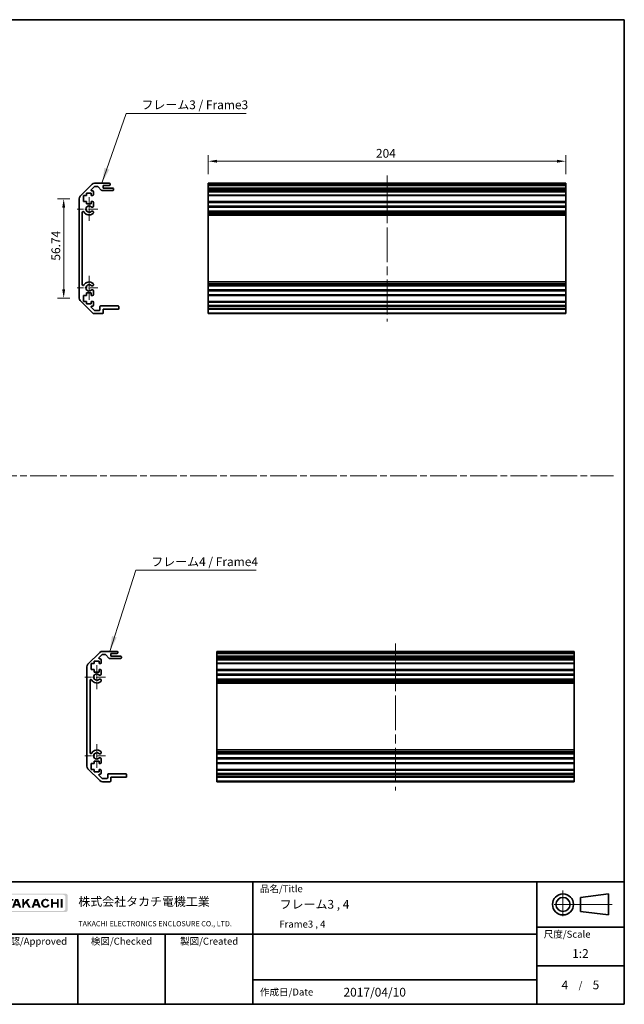
# Model space of a CAD drawing. Units: millimetres. Extents: x 0 to 5514, y -20 to 991.
# Drawn here: x 3986 to 4331, y 0 to 562 of the extents above; entities that cross this region are included whole.
import ezdxf
from ezdxf.enums import TextEntityAlignment as Align

# ---------------------------------------------------------------- set-up
doc = ezdxf.new("R2010")
doc.units = ezdxf.units.MM
doc.header["$LTSCALE"] = 3.5
doc.linetypes.add('CHAIN', pattern=[0.35429999999999995, 0.2362, -0.0295, 0.0591, -0.0295])
doc.layers.get('Defpoints').update_dxf_attribs({"lineweight": 25})
for name, color, linetype, lineweight in [('Border (ISO)', 7, 'Continuous', 35), ('Center Mark (ISO)', 131, 'Continuous', 18), ('Centerline (ISO)', 131, 'Continuous', 18), ('Dimension (ISO)', 7, 'Continuous', 18), ('Dimension (ISO) @ 1', 7, 'Continuous', 18), ('Hatch (ISO)', 1, 'Continuous', 18), ('Sketch Geometry (ISO)', 7, 'Continuous', 18), ('Symbol (ISO)', 7, 'Continuous', 18), ('Title (ISO)', 7, 'Continuous', 35), ('Visible (ISO)', 7, 'Continuous', 35), ('Visible Narrow (ISO)', 7, 'Continuous', 25)]:
    doc.layers.add(name, color=color, linetype=linetype, lineweight=lineweight)
doc.styles.add('Note Text (TK)', font='txt')
doc.styles.add('文字スタイル67', font='arial.ttf')
doc.dimstyles.new('Default - Method 1b (TK)', dxfattribs={"dimscale": 3.5, "dimtxt": 2.5, "dimasz": 2.5, "dimexe": 1, "dimexo": 1.499999999999999, "dimgap": 1, "dimtad": 1, "dimtoh": 1, "dimrnd": 1e-08, "dimdsep": 46, "dimtxsty": 'Note Text (TK)', "dimcen": 0.09, "dimdle": 5, "dimclrd": 100, "dimclre": 100, "dimclrt": 7, "dimadec": 1, "dimazin": 1, "dimtfac": 1, "dimtmove": 0, "dimatfit": 3, "dimfxl": 1, "dimtolj": 1, "dimlwd": -1, "dimlwe": -1, "dimarcsym": 0})
doc.dimstyles.new('Default - Method 1b (TK)$7', dxfattribs={"dimscale": 3.5, "dimtxt": 2.5, "dimasz": 2.5, "dimexe": 1, "dimexo": 1.499999999999999, "dimgap": 1, "dimtad": 1, "dimtoh": 1, "dimrnd": 1e-08, "dimdsep": 46, "dimtxsty": 'Note Text (TK)', "dimcen": 0.09, "dimdle": 5, "dimclrd": 100, "dimclre": 100, "dimclrt": 7, "dimadec": 1, "dimazin": 1, "dimtfac": 1, "dimtmove": 0, "dimatfit": 3, "dimfxl": 1, "dimtolj": 1, "dimlwd": -1, "dimlwe": -1, "dimarcsym": 0})

# ---------------------------------------------------------------- blocks, each defined once
blk = doc.blocks.new('図面枠 tk図枠')
at = {"layer": 'Border (ISO)'}
for p, q in [((14.49999999999999, 289), (405.4999999999997, 289)), ((405.4999999999997, 289), (405.4999999999997, 8.000000000000009)), ((14.50000000000001, 8.000000000000009), (405.4999999999997, 8.000000000000009))]:
    blk.add_line(p, q, dxfattribs=at)
blk = doc.blocks.new('表題欄 tk表題欄')
at = {"layer": 'Hatch (ISO)'}
h = blk.add_hatch(color=256, dxfattribs=at)
edge = h.paths.add_edge_path(flags=0)
edge.add_arc((95.57537688673351, 236.2990653650367), 0.5958259999999997, 269.9999999999897, 360)
edge.add_line((96.17120288673351, 236.2990653650368), (96.1712028867335, 239.7107813650365))
edge.add_arc((95.5753768867335, 239.7107813650366), 0.5958259999999997, 0, 90.0000000000068)
edge.add_line((95.57537688673342, 240.3066073650366), (79.13710888673356, 240.3066073650366))
edge.add_arc((79.13710888673353, 239.7107813650366), 0.5958259999999997, 89.99999999999744, 180)
edge.add_line((78.54128288673351, 239.7107813650365), (78.54128288673331, 236.2990653650368))
edge.add_arc((79.13710888673332, 236.2990653650365), 0.5958259999999997, 180, 270.0000000000231)
edge.add_line((79.13710888673356, 235.7032393650365), (95.57537688673342, 235.7032393650367))
edge = h.paths.add_edge_path()
edge.add_line((77.83935088673356, 239.9556413650365), (77.83935088673356, 236.0542053650368))
edge.add_arc((78.54128288673346, 236.0542053650367), 0.7019319999998936, 180, 270.0000000000087)
edge.add_line((78.54128288673355, 235.3522733650368), (96.17120288673351, 235.3522733650368))
edge.add_arc((96.17120288673351, 236.0542053650367), 0.7019319999998921, 270, 360)
edge.add_line((96.8731348867334, 236.0542053650368), (96.87313488673352, 239.9556413650365))
edge.add_arc((96.1712028867336, 239.9556413650367), 0.7019319999998921, 0, 90.00000000000873)
edge.add_line((96.1712028867335, 240.6575733650367), (78.54128288673355, 240.6575733650366))
edge.add_arc((78.54128288673355, 239.9556413650365), 0.7019319999999984, 90, 180)
for points in [[(79.07181288673355, 239.1476033650369), (79.07181288673355, 238.6578833650367), (79.92066088673353, 238.6578833650367), (79.92066088673353, 236.6581933650368), (80.50832488673353, 236.6581933650368), (80.50832488673353, 238.6578833650367), (81.35717288673355, 238.6578833650367), (81.35717288673355, 239.1476033650369)], [(85.68407849525303, 236.6581933650368), (84.9434673993943, 237.8918698287545), (84.41792288673358, 237.3246628822781), (84.41792288673358, 236.6581933650368), (83.89555488673355, 236.6581933650368), (83.89555488673355, 239.1476033650369), (84.41792288673358, 239.1476033650369), (84.41792288673358, 238.0993979968839), (85.38913556809511, 239.1476033650369), (86.1069649084727, 239.1476033650369), (85.31925422435492, 238.2974470774499), (86.30334488673353, 236.6581933650368)], [(92.0914293961446, 239.1476033650369), (92.0914293961446, 236.6581933650368), (92.60971639614463, 236.6581933650368), (92.60971639614463, 237.6580383650368), (93.76872039614459, 237.6580383650368), (93.76872039614459, 236.6581933650368), (94.28700739614462, 236.6581933650368), (94.28700739614462, 239.1476033650369), (93.76872039614459, 239.1476033650369), (93.76872039614459, 238.1477583650367), (92.60971639614463, 238.1477583650367), (92.60971639614463, 239.1476033650369)], [(94.8420233961447, 239.1476033650369), (94.8420233961447, 236.6581933650368), (95.3643913961447, 236.6581933650368), (95.3643913961447, 239.1476033650369)]]:
    blk.add_hatch(color=256, dxfattribs=at).paths.add_polyline_path(points)
h = blk.add_hatch(color=256, dxfattribs=at)
h.paths.add_polyline_path([(82.59020695886475, 237.7110913650368), (81.95242681460245, 237.7110913650368), (82.27131688673356, 238.5794973650367)], flags=0)
h.paths.add_polyline_path([(82.77903014574996, 237.1968853650368), (81.76360362771717, 237.1968853650368), (81.56578886050404, 236.6581933650368), (80.94907288673355, 236.6581933650368), (81.86321688673355, 239.1476033650369), (82.67941688673353, 239.1476033650369), (83.59356088673351, 236.6581933650368), (82.97684491296302, 236.6581933650368)])
h = blk.add_hatch(color=256, dxfattribs=at)
h.paths.add_polyline_path([(87.52707281460243, 237.7110913650368), (88.16485295886469, 237.7110913650368), (87.84596288673359, 238.5794973650367)], flags=0)
h.paths.add_polyline_path([(87.14043486050403, 236.6581933650368), (87.3382496277172, 237.1968853650368), (88.35367614574989, 237.1968853650368), (88.551490912963, 236.6581933650368), (89.16820688673344, 236.6581933650368), (88.25406288673351, 239.1476033650369), (87.43786288673356, 239.1476033650369), (86.52371888673358, 236.6581933650368)])
h = blk.add_hatch(color=256, dxfattribs=at)
edge = h.paths.add_edge_path()
edge.add_arc((90.52309888673331, 237.9028983650369), 1.273272000000011, 38.55054079078439, 336.5820184016556)
edge.add_line((91.69149139614443, 237.3968543650369), (91.17255542714857, 237.6216113977801))
edge.add_ellipse((90.52309888673351, 237.9028983650369), major_axis=(0, -0.7998759999999119), ratio=0.8673469387756529, start_angle=128.5505407907963, end_angle=426.582018401653, ccw=False)
edge.add_line((91.09381514418376, 238.3576891122095), (91.51887237036831, 238.6964075050431))
at = {"layer": 'Title (ISO)'}
for p, q in [((74.70882392282105, 244.052739026017), (255.7088239228211, 244.052739026017)), ((74.70882392282105, 209.052739026017), (74.70882392282105, 244.052739026017)), ((149.7088239228211, 244.052739026017), (149.7088239228211, 209.052739026017)), ((230.7088239228211, 244.052739026017), (230.7088239228211, 209.052739026017)), ((255.7088239228211, 244.052739026017), (255.7088239228211, 209.052739026017)), ((243.2088239228211, 239.552739026017), (251.2088239228211, 240.5527390260171)), ((243.2088239228211, 239.552739026017), (243.2088239228211, 235.552739026017)), ((251.2088239228211, 234.552739026017), (251.2088239228211, 240.5527390260171)), ((243.2088239228211, 235.552739026017), (251.2088239228211, 234.552739026017)), ((230.7088239228211, 231.052739026017), (255.7088239228211, 231.052739026017)), ((74.70882392282105, 229.052739026017), (230.7088239228211, 229.052739026017)), ((99.70882392282108, 229.052739026017), (99.70882392282108, 209.052739026017)), ((124.708823922821, 229.052739026017), (124.708823922821, 209.052739026017)), ((230.7088239228211, 220.052739026017), (255.7088239228211, 220.052739026017)), ((149.7088239228211, 216.052739026017), (230.7088239228211, 216.052739026017)), ((255.7088239228211, 209.052739026017), (74.70882392282105, 209.052739026017))]:
    blk.add_line(p, q, dxfattribs=at)
at = {"layer": 'Title (ISO)', "color": 4, "linetype": 'CHAIN', "lineweight": 18, "ltscale": 8.889559745788574}
blk.add_line((238.2088239228211, 241.552739026017), (238.2088239228211, 233.552739026017), dxfattribs=at)
at = {"layer": 'Title (ISO)', "color": 4, "linetype": 'CHAIN', "lineweight": 18, "ltscale": 20.00163269042969}
blk.add_line((252.2088239228211, 237.552739026017), (234.2088239228211, 237.552739026017), dxfattribs=at)
at = {"layer": 'Title (ISO)'}
for radius in [3, 2]:
    blk.add_circle((238.2088239228211, 237.552739026017), radius, dxfattribs=at)
at = {"layer": 'Title (ISO)', "color": 1, "char_height": 2.000000029802321, "line_spacing_factor": 1.5, "style": 'Note Text (TK)'}
for s, insert, attachment_point in [('\\fＭＳ Ｐゴシック|b0|i0;\\H2.0000;品名/Title', (151.708823922821, 242.052739026017), 4), ('\\fＭＳ Ｐゴシック|b0|i0;\\H2.0000;承認/Approved', (87.20882392282108, 227.052739026017), 5), ('\\fＭＳ Ｐゴシック|b0|i0;\\H2.0000;検図/Checked', (112.208823922821, 227.052739026017), 5), ('\\fＭＳ Ｐゴシック|b0|i0;\\H2.0000;製図/Created', (137.2088239228211, 227.052739026017), 5), ('\\fＭＳ Ｐゴシック|b0|i0;\\H2.0000;尺度/Scale', (232.7088239228211, 229.052739026017), 4), ('\\fＭＳ Ｐゴシック|b0|i0;\\H2.0000;作成日/Date', (151.708823922821, 212.552739026017), 4)]:
    blk.add_mtext(s, dxfattribs=dict(at, insert=insert, attachment_point=attachment_point))
at = {"layer": 'Title (ISO)', "color": 7, "line_spacing_factor": 1.5, "style": 'Note Text (TK)'}
for s, insert, char_height, attachment_point in [('株式会社タカチ電機工業', (99.87313488673342, 238.052739026017), 2.5, 4), ('\\fArial|b0|i0;\\H1.4986;TAKACHI ELECTRONICS ENCLOSURE CO., LTD.', (99.87313488673342, 232.052739026017), 1.49859994649887, 4), ('\\fＭＳ Ｐゴシック|b0|i0;\\H2.0000;/', (243.2088239228211, 214.552739026017), 2.000000029802321, 5)]:
    blk.add_mtext(s, dxfattribs=dict(at, insert=insert, char_height=char_height, attachment_point=attachment_point))
at = {"layer": 'Title (ISO)', "color": 7}
for tag, p, height, style in [('<品名>_001', (157.3395057354996, 235.5328526211062), 2.5, 'Note Text (TK)'), ('<Title>_001', (157.4305155958995, 230.5513747487906), 2.000000029802321, '文字スタイル67'), ('作成日_001', (175.5610963783169, 211.2601253517655), 2.5, 'Note Text (TK)'), ('<ページ_No.>_001', (238.0980284456275, 213.302739026017), 2.5, 'Note Text (TK)'), ('<総ページ数>_001', (246.7997329866371, 213.302739026017), 2.5, 'Note Text (TK)')]:
    blk.add_attdef(tag, p, '', height=height, dxfattribs=dict(at, style=style))
at = {"layer": 'Title (ISO)', "color": 7, "style": 'Note Text (TK)'}
for tag, p in [('<尺度>', (243.2088239228211, 223.5527390260171)), ('<承認>', (87.20882392282108, 217.052739026017))]:
    blk.add_attdef(tag, text='', height=2.5, dxfattribs=at).set_placement(p, align=Align.MIDDLE_CENTER)
blk = doc.blocks.new('*D79')
at = {"layer": 'Defpoints', "color": 0}
for p in [(4297.66757001748, 481.2227462233805), (4093.667570017479, 468.6200575052962), (4297.66757001748, 468.6200575052962)]:
    blk.add_point(p, dxfattribs=at)
at = {"layer": 'Dimension (ISO)', "color": 100}
for p, q in [((4093.667570017479, 473.8700575052962), (4093.667570017479, 484.7227462233806)), ((4297.66757001748, 473.8700575052962), (4297.66757001748, 484.7227462233806)), ((4098.667570017479, 481.2227462233805), (4292.667570017479, 481.2227462233805))]:
    blk.add_line(p, q, dxfattribs=at)
for points in [[(4098.667570017479, 482.0560795567138), (4098.667570017479, 480.3894128900473), (4093.667570017479, 481.2227462233805)], [(4292.667570017479, 482.0560795567138), (4292.667570017479, 480.3894128900473), (4297.66757001748, 481.2227462233805)]]:
    blk.add_solid(points, dxfattribs=at)
at = {"layer": 'Dimension (ISO)', "color": 7, "insert": (4189.342555212845, 485.7227462233806), "char_height": 5, "attachment_point": 4, "style": 'Note Text (TK)'}
blk.add_mtext('\\A1;204', dxfattribs=at)
blk = doc.blocks.new('*D73')
at = {"layer": 'Defpoints', "color": 0}
for p in [(4011.111220832165, 459.7916303805501), (4019.896305933563, 459.7916303805501), (4019.896305933563, 403.0484846300423)]:
    blk.add_point(p, dxfattribs=at)
at = {"layer": 'Dimension (ISO)', "color": 100}
for p, q in [((4014.646305933563, 459.7916303805501), (4007.611220832164, 459.7916303805501)), ((4011.111220832165, 408.0484846300423), (4011.111220832165, 454.7916303805499)), ((4014.646305933563, 403.0484846300423), (4007.611220832164, 403.0484846300423))]:
    blk.add_line(p, q, dxfattribs=at)
for points in [[(4010.277887498832, 454.7916303805499), (4011.944554165498, 454.7916303805499), (4011.111220832165, 459.7916303805501)], [(4010.277887498832, 408.0484846300423), (4011.944554165498, 408.0484846300423), (4011.111220832165, 403.0484846300423)]]:
    blk.add_solid(points, dxfattribs=at)
at = {"layer": 'Dimension (ISO)', "color": 7, "insert": (4006.611220832165, 424.4655821478922), "char_height": 5, "attachment_point": 4, "rotation": 90, "style": 'Note Text (TK)'}
blk.add_mtext('\\A1;56.74', dxfattribs=at)

msp = doc.modelspace()

# ---------------------------------------------------------------- linework, layer by layer
at = {"layer": 'Center Mark (ISO)', "linetype": 'CHAIN', "ltscale": 7.556110382080077}
for p, q in [((4025.596305933563, 460.7200575052961), (4025.596305933563, 447.1200575052962)), ((4025.596305933563, 415.7200575052961), (4025.596305933563, 402.1200575052962)), ((4030.043522492909, 193.5687610825598), (4030.043522492909, 179.9687610825598)), ((4030.043522492909, 148.5687610825598), (4030.043522492909, 134.9687610825598))]:
    msp.add_line(p, q, dxfattribs=at)
at = {"layer": 'Center Mark (ISO)', "linetype": 'CHAIN', "ltscale": 6.556023597717285}
for p, q in [((4030.596305933562, 453.920057505296), (4018.796305933563, 453.920057505296)), ((4030.596305933562, 408.920057505296), (4018.796305933563, 408.920057505296)), ((4035.04352249291, 186.7687610825598), (4023.24352249291, 186.7687610825598)), ((4035.04352249291, 141.7687610825598), (4023.24352249291, 141.7687610825598))]:
    msp.add_line(p, q, dxfattribs=at)
at = {"layer": 'Centerline (ISO)', "linetype": 'CHAIN', "ltscale": 23.99096870422363}
for p, q in [((4195.667570017479, 473.1200575052961), (4195.667570017476, 389.7200575052961)), ((4200.5629794922, 205.9687610825598), (4200.562979492196, 122.0687610825597))]:
    msp.add_line(p, q, dxfattribs=at)
at = {"layer": 'Sketch Geometry (ISO)', "color": 4, "linetype": 'CHAIN', "ltscale": 18.42565155029297}
msp.add_line((3557.755233763295, 301.6111898366335), (4324.921551671413, 301.6111898366335), dxfattribs=at)
at = {"layer": 'Visible (ISO)'}
for p, q in [((4020.482092371191, 461.2058439429231), (4027.310519495936, 468.0342710676693)), ((4028.495443736429, 466.6736108958893), (4026.945443736429, 465.1236108958896)), ((4028.72473305831, 468.6200575052962), (4037.096305933564, 468.6200575052962)), ((4030.37177290141, 466.8200575052962), (4028.848997127021, 466.8200575052962)), ((4032.447134306377, 464.7378755858811), (4030.745477560751, 466.6522394247111)), ((4033.596305933563, 467.4200575052962), (4033.596305933563, 465.7700575052961)), ((4037.096305933564, 467.4200575052962), (4033.596305933563, 467.4200575052962)), ((4037.596305933564, 468.1200575052962), (4037.596305933564, 467.9200575052962)), ((4093.667570017479, 468.6200575052962), (4297.66757001748, 468.6200575052962)), ((4093.667570017479, 468.1200575052962), (4093.667570017479, 468.6200575052962)), ((4093.667570017479, 468.1200575052962), (4093.667570017479, 467.9200575052962)), ((4093.667570017479, 467.4200575052962), (4093.667570017479, 467.9200575052962)), ((4093.667570017476, 467.4200575052962), (4093.667570017476, 465.7700575052961)), ((4093.667570017479, 467.4200575052962), (4297.66757001748, 467.4200575052962)), ((4297.66757001748, 468.6200575052962), (4297.66757001748, 468.1200575052962)), ((4297.66757001748, 467.9200575052962), (4297.66757001748, 468.1200575052962)), ((4297.66757001748, 467.9200575052962), (4297.66757001748, 467.4200575052962)), ((4297.667570017476, 465.7700575052961), (4297.667570017476, 467.4200575052962)), ((4022.346305933564, 461.620057505296), (4022.346305933564, 458.2200575052961)), ((4024.046305933564, 461.620057505296), (4022.346305933564, 461.620057505296)), ((4024.046305933564, 463.0200575052962), (4024.046305933564, 461.620057505296)), ((4026.846305933564, 463.0200575052962), (4024.046305933564, 463.0200575052962)), ((4026.846305933564, 461.620057505296), (4026.846305933564, 463.0200575052962)), ((4027.596305933564, 461.620057505296), (4026.846305933564, 461.620057505296)), ((4027.29899712702, 464.2700575052962), (4027.596305933564, 464.2700575052962)), ((4028.096305933564, 463.7700575052961), (4028.096305933564, 462.1200575052961)), ((4039.096305933564, 464.5700575052962), (4032.820838965719, 464.5700575052962)), ((4033.596305933563, 465.7700575052961), (4039.096305933564, 465.7700575052961)), ((4039.596305933564, 465.2700575052961), (4039.596305933564, 465.0700575052962)), ((4093.667570017481, 465.7700575052961), (4297.66757001748, 465.7700575052961)), ((4093.667570017481, 465.2700575052961), (4093.667570017481, 465.770057505296)), ((4093.667570017481, 465.2700575052961), (4093.667570017481, 465.0700575052962)), ((4093.667570017481, 464.5700575052962), (4093.667570017481, 465.0700575052962)), ((4093.667570017474, 464.5700575052963), (4093.667570017474, 464.2700575052963)), ((4093.667570017481, 464.5700575052962), (4297.66757001748, 464.5700575052962)), ((4093.667570017474, 464.2700575052962), (4297.667570017472, 464.2700575052962)), ((4093.667570017474, 463.7700575052961), (4093.667570017474, 464.2700575052962)), ((4093.667570017474, 463.7700575052961), (4093.667570017474, 462.1200575052961)), ((4093.667570017474, 461.6200575052961), (4093.667570017474, 462.1200575052961)), ((4093.66757001747, 461.620057505296), (4093.66757001747, 458.2200575052961)), ((4093.667570017474, 461.620057505296), (4297.667570017472, 461.620057505296)), ((4297.66757001748, 465.770057505296), (4297.66757001748, 465.2700575052961)), ((4297.66757001748, 465.0700575052962), (4297.66757001748, 465.2700575052961)), ((4297.66757001748, 465.0700575052962), (4297.66757001748, 464.5700575052962)), ((4297.667570017472, 464.2700575052963), (4297.667570017472, 464.5700575052963)), ((4297.667570017472, 464.2700575052962), (4297.667570017472, 463.7700575052961)), ((4297.667570017472, 462.1200575052961), (4297.667570017472, 463.7700575052961)), ((4297.667570017472, 462.1200575052961), (4297.667570017472, 461.6200575052961)), ((4297.667570017471, 458.2200575052961), (4297.667570017471, 461.620057505296)), ((4019.896305933563, 403.0484846300423), (4019.896305933563, 459.7916303805499)), ((4022.346305933564, 458.2200575052961), (4024.046305933564, 458.2200575052961)), ((4024.046305933564, 458.2200575052961), (4024.046305933564, 456.8200575052961)), ((4024.046305933564, 456.8200575052961), (4026.846305933564, 456.8200575052961)), ((4026.846305933564, 458.2200575052961), (4027.596305933564, 458.2200575052961)), ((4026.846305933564, 456.8200575052961), (4026.846305933564, 458.2200575052961)), ((4028.096305933564, 457.7200575052962), (4028.096305933564, 455.5927385809257)), ((4093.667570017474, 458.2200575052961), (4297.667570017472, 458.2200575052961)), ((4093.667570017474, 457.7200575052962), (4093.667570017474, 458.2200575052961)), ((4093.667570017474, 457.7200575052962), (4093.667570017474, 455.5927385809257)), ((4093.667570017474, 455.5927385809257), (4297.667570017472, 455.5927385809257)), ((4093.667570017474, 455.0498095160089), (4093.667570017474, 455.5927385809257)), ((4297.667570017472, 458.2200575052961), (4297.667570017472, 457.7200575052962)), ((4297.667570017472, 455.5927385809257), (4297.667570017472, 457.7200575052962)), ((4297.667570017472, 455.5927385809257), (4297.667570017472, 455.0498095160089)), ((4021.696305933564, 452.0103179895058), (4021.696305933564, 410.8297970210863)), ((4028.096305933564, 452.2473764296665), (4028.096416186283, 451.7331971468326)), ((4093.667570017472, 455.0498095160089), (4093.667570017472, 452.7903054945833)), ((4093.667570017474, 455.0498095160089), (4297.667570017472, 455.0498095160089)), ((4093.667570017474, 452.2473764296665), (4093.667570017474, 452.7903054945833)), ((4093.667570017474, 452.7903054945833), (4297.667570017472, 452.7903054945833)), ((4093.667570017474, 452.2473764296665), (4297.667570017472, 452.2473764296665)), ((4093.667570017474, 452.2473764296665), (4093.667570017474, 451.7331971468326)), ((4093.667570017474, 451.7331971468326), (4297.667570017472, 451.7331971468326)), ((4093.667570017474, 451.3964492311871), (4093.667570017474, 451.7331971468326)), ((4093.667570017473, 450.5199410777663), (4093.667570017474, 451.3964492311871)), ((4093.66757001747, 450.5199410777663), (4093.66757001747, 412.3201739328258)), ((4093.667570017473, 450.5199410777663), (4297.667570017472, 450.5199410777663)), ((4297.667570017472, 452.7903054945833), (4297.667570017472, 455.0498095160089)), ((4297.667570017472, 452.7903054945833), (4297.667570017472, 452.2473764296665)), ((4297.667570017472, 451.7331971468326), (4297.667570017472, 452.2473764296665)), ((4297.667570017472, 451.7331971468326), (4297.667570017472, 451.3964492311871)), ((4297.667570017472, 451.3964492311871), (4297.667570017472, 450.5199410777663)), ((4297.66757001747, 412.3201739328258), (4297.66757001747, 450.5199410777663)), ((4028.096416186283, 411.1069178637596), (4028.096305933564, 410.5927385809256)), ((4093.667570017474, 411.4436657794051), (4093.667570017473, 412.3201739328258)), ((4093.667570017473, 412.3201739328258), (4297.667570017472, 412.3201739328258)), ((4093.667570017474, 411.1069178637596), (4093.667570017474, 411.4436657794051)), ((4093.667570017474, 411.1069178637596), (4297.667570017472, 411.1069178637596)), ((4093.667570017474, 411.1069178637596), (4093.667570017474, 410.5927385809256)), ((4093.667570017474, 410.5927385809256), (4297.667570017472, 410.5927385809256)), ((4093.667570017474, 410.0498095160089), (4093.667570017474, 410.5927385809256)), ((4297.667570017472, 412.3201739328258), (4297.667570017472, 411.4436657794051)), ((4297.667570017472, 411.4436657794051), (4297.667570017472, 411.1069178637596)), ((4297.667570017472, 410.5927385809256), (4297.667570017472, 411.1069178637596)), ((4297.667570017472, 410.5927385809256), (4297.667570017472, 410.0498095160089)), ((4024.046305933564, 406.0200575052961), (4024.046305933564, 404.6200575052962)), ((4026.846305933564, 406.0200575052961), (4024.046305933564, 406.0200575052961)), ((4026.846305933564, 404.6200575052962), (4026.846305933564, 406.0200575052961)), ((4028.096305933564, 407.2473764296665), (4028.096305933564, 405.1200575052962)), ((4093.667570017472, 410.0498095160089), (4093.667570017472, 407.7903054945832)), ((4093.667570017474, 410.0498095160089), (4297.667570017472, 410.0498095160089)), ((4093.667570017474, 407.2473764296665), (4093.667570017474, 407.7903054945832)), ((4093.667570017474, 407.7903054945832), (4297.667570017472, 407.7903054945832)), ((4093.667570017474, 407.2473764296665), (4297.667570017472, 407.2473764296665)), ((4093.667570017474, 407.2473764296665), (4093.667570017474, 405.1200575052962)), ((4093.667570017474, 404.6200575052962), (4093.667570017474, 405.1200575052962)), ((4297.667570017472, 407.7903054945832), (4297.667570017472, 410.0498095160089)), ((4297.667570017472, 407.7903054945832), (4297.667570017472, 407.2473764296665)), ((4297.667570017472, 405.1200575052962), (4297.667570017472, 407.2473764296665)), ((4297.667570017472, 405.1200575052962), (4297.667570017472, 404.6200575052962)), ((4027.310519495936, 394.8058439429231), (4020.482092371191, 401.6342710676692)), ((4022.346305933564, 404.6200575052962), (4022.346305933564, 401.2200575052961)), ((4024.046305933564, 404.6200575052962), (4022.346305933564, 404.6200575052962)), ((4022.346305933564, 401.2200575052961), (4024.046305933564, 401.2200575052961)), ((4024.046305933564, 401.2200575052961), (4024.046305933564, 399.8200575052962)), ((4024.046305933564, 399.8200575052962), (4026.846305933564, 399.8200575052962)), ((4027.596305933564, 404.620057505296), (4026.846305933564, 404.6200575052962)), ((4026.846305933564, 401.2200575052961), (4027.596305933564, 401.2200575052961)), ((4026.846305933564, 399.8200575052962), (4026.846305933564, 401.2200575052961)), ((4028.096305933564, 400.720057505296), (4028.096305933564, 399.0700575052962)), ((4093.66757001747, 404.6200575052962), (4093.66757001747, 401.2200575052961)), ((4093.667570017474, 404.620057505296), (4297.667570017472, 404.620057505296)), ((4093.667570017474, 401.2200575052961), (4297.667570017472, 401.2200575052961)), ((4093.667570017474, 400.720057505296), (4093.667570017474, 401.2200575052961)), ((4093.667570017474, 400.720057505296), (4093.667570017474, 399.0700575052962)), ((4093.667570017474, 398.7200575052963), (4093.667570017474, 399.0700575052962)), ((4297.667570017471, 401.2200575052961), (4297.667570017471, 404.6200575052962)), ((4297.667570017472, 401.2200575052961), (4297.667570017472, 400.720057505296)), ((4297.667570017472, 399.0700575052962), (4297.667570017472, 400.720057505296)), ((4297.667570017472, 399.0700575052962), (4297.667570017472, 398.7200575052963)), ((4026.945443736429, 397.716504114703), (4028.495443736429, 396.1665041147029)), ((4027.596305933564, 398.5700575052962), (4027.29899712702, 398.5700575052962)), ((4033.096305933564, 394.2200575052962), (4028.72473305831, 394.2200575052963)), ((4028.848997127021, 396.0200575052962), (4031.296305933564, 396.0200575052962)), ((4031.796305933563, 396.5200575052961), (4031.796305933563, 398.2200575052961)), ((4032.296305933564, 398.7200575052962), (4042.096305933564, 398.7200575052962)), ((4033.596305933563, 396.7200575052963), (4033.596305933563, 394.7200575052962)), ((4042.096305933564, 396.7200575052963), (4033.596305933563, 396.7200575052963)), ((4042.596305933564, 398.2200575052961), (4042.596305933564, 397.2200575052962)), ((4093.667570017482, 398.7200575052962), (4297.667570017483, 398.7200575052962)), ((4093.667570017482, 398.2200575052961), (4093.667570017482, 398.7200575052962)), ((4093.667570017482, 398.2200575052961), (4093.667570017482, 397.2200575052962)), ((4093.667570017482, 396.7200575052963), (4093.667570017482, 397.2200575052962)), ((4093.667570017476, 396.7200575052963), (4093.667570017476, 394.7200575052962)), ((4093.667570017482, 396.7200575052963), (4297.667570017483, 396.7200575052963)), ((4093.667570017476, 394.2200575052963), (4093.667570017476, 394.7200575052962)), ((4093.667570017476, 394.2200575052962), (4297.667570017476, 394.2200575052962)), ((4297.667570017483, 398.7200575052962), (4297.667570017483, 398.2200575052961)), ((4297.667570017483, 397.2200575052962), (4297.667570017483, 398.2200575052961)), ((4297.667570017483, 397.2200575052962), (4297.667570017483, 396.7200575052963)), ((4297.667570017476, 394.7200575052962), (4297.667570017476, 396.7200575052963)), ((4297.667570017476, 394.7200575052962), (4297.667570017476, 394.2200575052963)), ((4024.929308930537, 194.0545475201867), (4031.757736055282, 200.8829746449329)), ((4032.942660295773, 199.522314473153), (4031.392660295774, 197.972314473153)), ((4031.746213686368, 197.1187610825598), (4032.04352249291, 197.1187610825598)), ((4033.171949617655, 201.4687610825598), (4041.543522492911, 201.4687610825598)), ((4034.818989460754, 199.6687610825598), (4033.296213686368, 199.6687610825598)), ((4036.894350865724, 197.5865791631448), (4035.192694120095, 199.5009430019748)), ((4043.543522492909, 197.4187610825598), (4037.268055525064, 197.4187610825598)), ((4038.043522492908, 200.2687610825598), (4038.043522492908, 198.6187610825598)), ((4041.543522492911, 200.2687610825598), (4038.043522492908, 200.2687610825598)), ((4038.043522492908, 198.6187610825598), (4043.543522492909, 198.6187610825598)), ((4042.043522492908, 200.9687610825598), (4042.043522492908, 200.7687610825598)), ((4044.043522492908, 198.1187610825598), (4044.043522492908, 197.9187610825598)), ((4098.562979492199, 201.4687610825598), (4302.5629794922, 201.4687610825598)), ((4098.562979492199, 200.9687610825598), (4098.562979492199, 201.4687610825599)), ((4098.562979492199, 200.9687610825598), (4098.562979492199, 200.7687610825598)), ((4098.562979492199, 200.2687610825598), (4098.562979492199, 200.7687610825598)), ((4098.562979492196, 200.2687610825598), (4098.562979492196, 198.6187610825598)), ((4098.562979492199, 200.2687610825598), (4302.5629794922, 200.2687610825598)), ((4098.562979492203, 198.6187610825598), (4302.562979492202, 198.6187610825598)), ((4098.562979492203, 198.1187610825598), (4098.562979492203, 198.6187610825598)), ((4098.562979492203, 198.1187610825598), (4098.562979492203, 197.9187610825598)), ((4098.562979492203, 197.4187610825598), (4098.562979492203, 197.9187610825598)), ((4098.562979492189, 197.4187610825598), (4098.562979492191, 197.1187610825598)), ((4098.562979492203, 197.4187610825598), (4302.562979492202, 197.4187610825598)), ((4098.562979492191, 197.1187610825598), (4302.562979492192, 197.1187610825598)), ((4098.562979492191, 196.6187610825598), (4098.562979492191, 197.1187610825598)), ((4302.5629794922, 201.4687610825599), (4302.5629794922, 200.9687610825598)), ((4302.5629794922, 200.7687610825598), (4302.5629794922, 200.9687610825598)), ((4302.5629794922, 200.7687610825598), (4302.5629794922, 200.2687610825598)), ((4302.562979492196, 198.6187610825598), (4302.562979492196, 200.2687610825598)), ((4302.562979492202, 198.6187610825598), (4302.562979492202, 198.1187610825598)), ((4302.562979492202, 197.9187610825598), (4302.562979492202, 198.1187610825598)), ((4302.562979492202, 197.9187610825598), (4302.562979492202, 197.4187610825598)), ((4302.562979492192, 197.1187610825598), (4302.562979492189, 197.4187610825598)), ((4302.562979492192, 197.1187610825598), (4302.562979492193, 196.6187610825598)), ((4024.34352249291, 135.897188207306), (4024.34352249291, 192.6403339578136)), ((4026.793522492909, 194.4687610825598), (4026.793522492909, 191.0687610825598)), ((4028.493522492909, 194.4687610825598), (4026.793522492909, 194.4687610825598)), ((4028.493522492909, 195.8687610825598), (4028.493522492909, 194.4687610825598)), ((4031.29352249291, 195.8687610825598), (4028.493522492909, 195.8687610825598)), ((4031.29352249291, 194.4687610825598), (4031.29352249291, 195.8687610825598)), ((4032.04352249291, 194.4687610825598), (4031.29352249291, 194.4687610825598)), ((4032.543522492908, 196.6187610825598), (4032.543522492908, 194.9687610825598)), ((4098.562979492191, 196.6187610825598), (4098.562979492191, 194.9687610825598)), ((4098.562979492191, 194.4687610825598), (4098.562979492191, 194.9687610825598)), ((4098.562979492187, 194.4687610825598), (4098.562979492187, 191.0687610825598)), ((4098.562979492191, 194.4687610825598), (4302.562979492192, 194.4687610825598)), ((4302.562979492193, 194.9687610825598), (4302.562979492193, 196.6187610825598)), ((4302.562979492193, 194.9687610825598), (4302.562979492192, 194.4687610825598)), ((4302.562979492186, 191.0687610825598), (4302.562979492186, 194.4687610825598)), ((4026.793522492909, 191.0687610825598), (4028.493522492909, 191.0687610825598)), ((4028.493522492909, 191.0687610825598), (4028.493522492909, 189.6687610825598)), ((4028.493522492909, 189.6687610825598), (4031.29352249291, 189.6687610825598)), ((4031.29352249291, 191.0687610825598), (4032.04352249291, 191.0687610825598)), ((4031.29352249291, 189.6687610825598), (4031.29352249291, 191.0687610825598)), ((4032.543522492908, 190.5687610825598), (4032.543522492908, 188.4414421581895)), ((4098.562979492191, 191.0687610825598), (4302.562979492192, 191.0687610825598)), ((4098.562979492191, 190.5687610825598), (4098.562979492191, 191.0687610825598)), ((4098.562979492191, 190.5687610825598), (4098.562979492191, 188.4414421581895)), ((4098.562979492191, 188.4414421581895), (4302.562979492193, 188.4414421581895)), ((4098.562979492191, 187.8985130932727), (4098.562979492191, 188.4414421581895)), ((4098.562979492188, 187.8985130932727), (4098.562979492188, 185.639009071847)), ((4098.562979492191, 187.8985130932727), (4302.562979492192, 187.8985130932727)), ((4098.562979492191, 185.0960800069302), (4098.562979492191, 185.639009071847)), ((4098.562979492191, 185.639009071847), (4302.562979492192, 185.639009071847)), ((4302.562979492192, 191.0687610825598), (4302.562979492193, 190.5687610825598)), ((4302.562979492193, 188.4414421581895), (4302.562979492193, 190.5687610825598)), ((4302.562979492193, 188.4414421581895), (4302.562979492192, 187.8985130932727)), ((4302.562979492189, 185.639009071847), (4302.562979492189, 187.8985130932727)), ((4302.562979492192, 185.639009071847), (4302.562979492193, 185.0960800069302)), ((4026.143522492909, 184.8590215667695), (4026.143522492909, 143.6785005983501)), ((4032.543522492908, 185.0960800069302), (4032.543632745627, 184.5819007240963)), ((4098.562979492191, 185.0960800069302), (4302.562979492193, 185.0960800069302)), ((4098.562979492191, 185.0960800069302), (4098.562979492191, 184.5819007240963)), ((4098.562979492191, 184.5819007240963), (4302.562979492193, 184.5819007240963)), ((4098.562979492191, 184.2451528084508), (4098.562979492191, 184.5819007240963)), ((4098.562979492188, 183.36864465503), (4098.562979492191, 184.2451528084508)), ((4098.562979492187, 183.36864465503), (4098.562979492187, 145.1688775100896)), ((4098.562979492188, 183.36864465503), (4302.562979492189, 183.36864465503)), ((4302.562979492193, 184.5819007240963), (4302.562979492193, 185.0960800069302)), ((4302.562979492193, 184.5819007240963), (4302.562979492193, 184.2451528084508)), ((4302.562979492193, 184.2451528084508), (4302.562979492189, 183.36864465503)), ((4302.562979492186, 145.1688775100896), (4302.562979492186, 183.36864465503)), ((4032.543632745627, 143.9556214410233), (4032.543522492908, 143.4414421581894)), ((4098.562979492191, 144.2923693566688), (4098.562979492188, 145.1688775100896)), ((4098.562979492188, 145.1688775100896), (4302.562979492189, 145.1688775100896)), ((4098.562979492191, 143.9556214410233), (4098.562979492191, 144.2923693566688)), ((4098.562979492191, 143.9556214410233), (4302.562979492193, 143.9556214410233)), ((4098.562979492191, 143.9556214410233), (4098.562979492191, 143.4414421581894)), ((4098.562979492191, 143.4414421581894), (4302.562979492193, 143.4414421581894)), ((4098.562979492191, 142.8985130932727), (4098.562979492191, 143.4414421581894)), ((4098.562979492188, 142.8985130932727), (4098.562979492188, 140.639009071847)), ((4098.562979492191, 142.8985130932726), (4302.562979492192, 142.8985130932726)), ((4098.562979492191, 140.0960800069301), (4098.562979492191, 140.639009071847)), ((4098.562979492191, 140.6390090718469), (4302.562979492192, 140.6390090718469)), ((4302.562979492189, 145.1688775100896), (4302.562979492193, 144.2923693566688)), ((4302.562979492193, 144.2923693566688), (4302.562979492193, 143.9556214410233)), ((4302.562979492193, 143.4414421581894), (4302.562979492193, 143.9556214410233)), ((4302.562979492193, 143.4414421581894), (4302.562979492192, 142.8985130932727)), ((4302.562979492189, 140.639009071847), (4302.562979492189, 142.8985130932727)), ((4302.562979492192, 140.6390090718469), (4302.562979492193, 140.0960800069301)), ((4026.793522492909, 137.4687610825598), (4026.793522492909, 134.0687610825598)), ((4028.493522492909, 137.4687610825598), (4026.793522492909, 137.4687610825598)), ((4028.493522492909, 138.8687610825598), (4028.493522492909, 137.4687610825598)), ((4031.29352249291, 138.8687610825598), (4028.493522492909, 138.8687610825598)), ((4031.29352249291, 137.4687610825598), (4031.29352249291, 138.8687610825598)), ((4032.04352249291, 137.4687610825598), (4031.29352249291, 137.4687610825598)), ((4032.543522492908, 140.0960800069301), (4032.543522492908, 137.9687610825598)), ((4098.562979492191, 140.0960800069301), (4302.562979492193, 140.0960800069301)), ((4098.562979492191, 140.0960800069301), (4098.562979492191, 137.9687610825598)), ((4098.562979492191, 137.4687610825598), (4098.562979492191, 137.9687610825598)), ((4098.562979492187, 137.4687610825598), (4098.562979492187, 134.0687610825598)), ((4098.562979492191, 137.4687610825598), (4302.562979492192, 137.4687610825598)), ((4302.562979492193, 137.9687610825598), (4302.562979492193, 140.0960800069301)), ((4302.562979492193, 137.9687610825598), (4302.562979492192, 137.4687610825598)), ((4302.562979492186, 134.0687610825598), (4302.562979492186, 137.4687610825598)), ((4031.757736055282, 127.6545475201867), (4024.929308930537, 134.4829746449329)), ((4026.793522492909, 134.0687610825598), (4028.493522492909, 134.0687610825598)), ((4028.493522492909, 134.0687610825598), (4028.493522492909, 132.6687610825598)), ((4028.493522492909, 132.6687610825598), (4031.29352249291, 132.6687610825598)), ((4031.29352249291, 134.0687610825598), (4032.04352249291, 134.0687610825598)), ((4031.29352249291, 132.6687610825598), (4031.29352249291, 134.0687610825598)), ((4031.392660295774, 130.5652076919665), (4032.942660295773, 129.0152076919665)), ((4032.04352249291, 131.4187610825598), (4031.746213686368, 131.4187610825598)), ((4032.543522492908, 133.5687610825598), (4032.543522492908, 131.9187610825598)), ((4036.243522492909, 129.3687610825598), (4036.243522492909, 131.0687610825598)), ((4036.743522492908, 131.5687610825598), (4046.54352249291, 131.5687610825598)), ((4038.043522492908, 129.5687610825598), (4038.043522492908, 127.5687610825598)), ((4046.54352249291, 129.5687610825598), (4038.043522492908, 129.5687610825598)), ((4047.043522492908, 131.0687610825598), (4047.043522492908, 130.0687610825598)), ((4098.562979492191, 134.0687610825598), (4302.562979492192, 134.0687610825598)), ((4098.562979492191, 133.5687610825598), (4098.562979492191, 134.0687610825598)), ((4098.562979492191, 133.5687610825598), (4098.562979492191, 131.9187610825598)), ((4098.562979492191, 131.5687610825598), (4098.562979492191, 131.9187610825598)), ((4098.562979492205, 131.5687610825598), (4302.562979492205, 131.5687610825598)), ((4098.562979492205, 131.0687610825598), (4098.562979492205, 131.5687610825598)), ((4098.562979492205, 131.0687610825598), (4098.562979492205, 130.0687610825598)), ((4098.562979492205, 129.5687610825598), (4098.562979492205, 130.0687610825598)), ((4098.562979492196, 129.5687610825598), (4098.562979492196, 127.5687610825598)), ((4098.562979492205, 129.5687610825598), (4302.562979492205, 129.5687610825598)), ((4302.562979492192, 134.0687610825598), (4302.562979492193, 133.5687610825598)), ((4302.562979492193, 131.9187610825598), (4302.562979492193, 133.5687610825598)), ((4302.562979492193, 131.9187610825598), (4302.562979492193, 131.5687610825598)), ((4302.562979492205, 131.5687610825598), (4302.562979492205, 131.0687610825598)), ((4302.562979492205, 130.0687610825598), (4302.562979492205, 131.0687610825598)), ((4302.562979492205, 130.0687610825598), (4302.562979492205, 129.5687610825598)), ((4302.562979492196, 127.5687610825598), (4302.562979492196, 129.5687610825598)), ((4037.543522492909, 127.0687610825598), (4033.171949617655, 127.0687610825598)), ((4033.296213686368, 128.8687610825598), (4035.74352249291, 128.8687610825598)), ((4098.562979492196, 127.0687610825598), (4098.562979492196, 127.5687610825598)), ((4098.562979492196, 127.0687610825598), (4302.562979492196, 127.0687610825598)), ((4302.562979492196, 127.5687610825598), (4302.562979492196, 127.0687610825598))]:
    msp.add_line(p, q, dxfattribs=at)
for centre, radius, start, end in [((4028.72473305831, 466.620057505296), 2.000000000000019, 90, 135.0000000000084), ((4028.848997127021, 466.3200575052961), 0.4999999999999584, 90, 135.0000000000091), ((4030.37177290141, 466.3200575052961), 0.5000000000000151, 41.63353933655959, 90), ((4037.096305933564, 468.1200575052962), 0.4999999999999938, 0, 90), ((4037.096305933564, 467.9200575052962), 0.4999999999999984, 270, 0), ((4021.896305933563, 459.7916303805499), 2.000000000000011, 135.0000000000084, 180), ((4027.29899712702, 464.7700575052962), 0.4999999999999936, 135.0000000000084, 270), ((4027.596305933564, 463.7700575052961), 0.4999999999999984, 0, 90), ((4027.596305933564, 462.1200575052961), 0.4999999999999984, 270, 0), ((4032.820838965719, 465.0700575052962), 0.4999999999999806, 221.6335393365585, 270), ((4039.096305933564, 465.2700575052961), 0.4999999999999984, 0, 90), ((4039.096305933564, 465.0700575052962), 0.4999999999999917, 270, 0), ((4025.596305933563, 453.920057505296), 1.799999999999997, 47.92021313938457, 312.0797868606155), ((4027.338734462126, 455.8498095160089), 0.7999999999999946, 227.9202131393842, 341.256098767601), ((4027.596305933564, 457.7200575052962), 0.5000000000000006, 0, 90), ((4022.196045449354, 452.0103179895058), 0.499739515790288, 29.32052936235773, 180), ((4025.596305933563, 453.920057505296), 3.400116427529798, 209.3205293623576, 312.0797868606155), ((4027.338734462126, 451.9903054945832), 0.7999999999999999, 18.74390123239907, 132.0797868606154), ((4027.338734462126, 451.9903054945832), 0.8001164275298558, 312.0797868606156, 341.256098767601), ((4022.196045449354, 410.8297970210863), 0.499739515790288, 180, 330.6794706376421), ((4025.596305933563, 408.920057505296), 3.400116427529803, 47.92021313938457, 150.6794706376422), ((4025.596305933563, 408.920057505296), 1.8, 47.92021313938457, 312.0797868606155), ((4027.338734462126, 410.8498095160091), 0.799999999999999, 227.9202131393848, 341.256098767601), ((4027.338734462126, 410.8498095160091), 0.8001164275297895, 18.74390123239873, 47.92021313938445), ((4027.338734462126, 406.9903054945832), 0.7999999999999956, 18.74390123239439, 132.0797868606154), ((4027.596305933564, 405.1200575052962), 0.4999999999999973, 270, 0), ((4021.896305933563, 403.0484846300423), 2.000000000000003, 180, 224.9999999999915), ((4027.596305933564, 400.720057505296), 0.4999999999999984, 0, 90), ((4027.596305933564, 399.0700575052962), 0.4999999999999973, 270, 0), ((4027.29899712702, 398.0700575052962), 0.4999999999999984, 90, 224.9999999999915), ((4028.72473305831, 396.2200575052961), 2.000000000000019, 224.9999999999915, 270), ((4028.848997127021, 396.5200575052961), 0.5000000000000139, 224.9999999999915, 270), ((4031.296305933564, 396.5200575052961), 0.4999999999999984, 270, 0), ((4032.296305933564, 398.2200575052961), 0.4999999999999938, 90, 180), ((4033.096305933564, 394.7200575052962), 0.4999999999999984, 270, 0), ((4042.096305933564, 398.2200575052961), 0.4999999999999984, 0, 90), ((4042.096305933564, 397.2200575052962), 0.4999999999999984, 270, 0), ((4031.746213686368, 197.6187610825598), 0.4999999999999936, 135.0000000000088, 270), ((4033.171949617655, 199.4687610825598), 2.000000000000019, 90, 135.0000000000083), ((4032.04352249291, 196.6187610825598), 0.4999999999999984, 0, 90), ((4033.296213686368, 199.1687610825598), 0.4999999999999584, 90, 135.0000000000091), ((4034.818989460754, 199.1687610825598), 0.5000000000000151, 41.6335393365591, 90), ((4037.268055525064, 197.9187610825598), 0.4999999999999806, 221.6335393365585, 270), ((4041.543522492911, 200.9687610825598), 0.4999999999999938, 0, 90), ((4041.543522492911, 200.7687610825598), 0.4999999999999984, 270, 0), ((4043.543522492909, 198.1187610825598), 0.4999999999999984, 0, 90), ((4043.543522492909, 197.9187610825598), 0.4999999999999917, 270, 0), ((4026.34352249291, 192.6403339578136), 2.000000000000011, 135.0000000000084, 180), ((4032.04352249291, 194.9687610825598), 0.4999999999999984, 270, 0), ((4030.043522492909, 186.7687610825598), 1.799999999999997, 47.92021313938457, 312.0797868606154), ((4031.785951021472, 188.6985130932727), 0.7999999999999946, 227.9202131393845, 341.2560987676025), ((4031.785951021472, 184.839009071847), 0.7999999999999999, 18.74390123239907, 132.0797868606154), ((4032.04352249291, 190.5687610825598), 0.5000000000000006, 0, 90), ((4026.6432620087, 184.8590215667695), 0.499739515790288, 29.32052936235773, 180), ((4030.043522492909, 186.7687610825598), 3.400116427529798, 209.3205293623576, 312.0797868606154), ((4031.785951021472, 184.839009071847), 0.8001164275298558, 312.0797868606152, 341.2560987675976), ((4026.6432620087, 143.6785005983501), 0.499739515790288, 180, 330.6794706376421), ((4030.043522492909, 141.7687610825598), 3.400116427529803, 47.92021313938461, 150.6794706376427), ((4030.043522492909, 141.7687610825598), 1.8, 47.92021313938457, 312.0797868606154), ((4031.785951021472, 143.6985130932727), 0.799999999999999, 227.9202131393845, 341.256098767601), ((4031.785951021472, 139.839009071847), 0.7999999999999956, 18.74390123239439, 132.0797868606155), ((4031.785951021472, 143.6985130932727), 0.8001164275297895, 18.7439012323982, 47.92021313938457), ((4026.34352249291, 135.897188207306), 2.000000000000003, 180, 224.9999999999915), ((4032.04352249291, 137.9687610825598), 0.4999999999999973, 270, 0), ((4031.746213686368, 130.9187610825598), 0.4999999999999984, 90, 224.9999999999914), ((4032.04352249291, 133.5687610825598), 0.4999999999999984, 0, 90), ((4032.04352249291, 131.9187610825598), 0.4999999999999973, 270, 0), ((4035.74352249291, 129.3687610825598), 0.4999999999999984, 270, 0), ((4036.743522492908, 131.0687610825598), 0.4999999999999938, 90, 180), ((4046.54352249291, 131.0687610825598), 0.4999999999999984, 0, 90), ((4046.54352249291, 130.0687610825598), 0.4999999999999984, 270, 0), ((4033.171949617655, 129.0687610825598), 2.000000000000019, 224.9999999999915, 270), ((4033.296213686368, 129.3687610825598), 0.5000000000000139, 224.9999999999915, 270), ((4037.543522492909, 127.5687610825598), 0.4999999999999984, 270, 0)]:
    msp.add_arc(centre, radius, start, end, dxfattribs=at)
at = {"layer": 'Visible Narrow (ISO)'}
for p, q in [((4093.667570017479, 468.1200575052962), (4297.66757001748, 468.1200575052962)), ((4093.667570017479, 467.9200575052962), (4297.66757001748, 467.9200575052962)), ((4093.667570017481, 465.2700575052961), (4297.66757001748, 465.2700575052961)), ((4093.667570017481, 465.0700575052962), (4297.66757001748, 465.0700575052962)), ((4093.667570017474, 463.7700575052961), (4297.667570017472, 463.7700575052961)), ((4093.667570017474, 462.1200575052961), (4297.667570017472, 462.1200575052961)), ((4093.667570017474, 457.7200575052962), (4297.667570017472, 457.7200575052962)), ((4093.667570017474, 451.3964492311871), (4297.667570017472, 451.3964492311871)), ((4093.667570017474, 411.4436657794051), (4297.667570017472, 411.4436657794051)), ((4093.667570017474, 405.1200575052962), (4297.667570017472, 405.1200575052962)), ((4093.667570017474, 400.720057505296), (4297.667570017472, 400.720057505296)), ((4093.667570017474, 399.0700575052962), (4297.667570017472, 399.0700575052962)), ((4093.667570017482, 398.2200575052961), (4297.667570017483, 398.2200575052961)), ((4093.667570017482, 397.2200575052962), (4297.667570017483, 397.2200575052962)), ((4093.667570017476, 394.7200575052962), (4297.667570017476, 394.7200575052962)), ((4098.562979492199, 200.9687610825598), (4302.5629794922, 200.9687610825598)), ((4098.562979492199, 200.7687610825598), (4302.5629794922, 200.7687610825598)), ((4098.562979492203, 198.1187610825598), (4302.562979492202, 198.1187610825598)), ((4098.562979492203, 197.9187610825598), (4302.562979492202, 197.9187610825598)), ((4098.562979492191, 196.6187610825598), (4302.562979492193, 196.6187610825598)), ((4098.562979492191, 194.9687610825598), (4302.562979492193, 194.9687610825598)), ((4098.562979492191, 190.5687610825598), (4302.562979492193, 190.5687610825598)), ((4098.562979492191, 184.2451528084508), (4302.562979492193, 184.2451528084508)), ((4098.562979492191, 144.2923693566688), (4302.562979492193, 144.2923693566688)), ((4098.562979492191, 137.9687610825598), (4302.562979492193, 137.9687610825598)), ((4098.562979492191, 133.5687610825598), (4302.562979492193, 133.5687610825598)), ((4098.562979492191, 131.9187610825598), (4302.562979492193, 131.9187610825598)), ((4098.562979492205, 131.0687610825598), (4302.562979492205, 131.0687610825598)), ((4098.562979492205, 130.0687610825598), (4302.562979492205, 130.0687610825598)), ((4098.562979492196, 127.5687610825598), (4302.562979492196, 127.5687610825598))]:
    msp.add_line(p, q, dxfattribs=at)

# ---------------------------------------------------------------- block references
at = {"xscale": 2, "yscale": 2, "zscale": 2}
msp.add_blockref('図面枠 tk図枠', (3520.116714771144, -15.99999053533295), dxfattribs=at)
ref = msp.add_blockref('表題欄 tk表題欄', (3819.699066925501, -418.105468587367), dxfattribs=dict(xscale=2, yscale=2, zscale=2))
ref.add_attrib('<品名>_001', 'フレーム3 , 4', (4134.378078396501, 54.58226785644593), dxfattribs={"layer": 'Title (ISO)', "color": 7, "height": 5, "style": 'Note Text (TK)'})
ref.add_attrib('<尺度>_001', '1:2', (4301.343987362105, 26.50000946466713), dxfattribs={"layer": 'Title (ISO)', "color": 7, "height": 5, "style": 'Note Text (TK)'})
ref.add_attrib('作成日_001', '2017/04/10', (4170.821259682136, 4.414782116164029), dxfattribs={"layer": 'Title (ISO)', "color": 7, "height": 5, "style": 'Note Text (TK)'})
ref.add_attrib('<Title>_001', 'Frame3 , 4', (4134.199934400108, 43.77490711778931), dxfattribs={"layer": 'Title (ISO)', "color": 7, "height": 4.000000059604643, "style": '文字スタイル67'})
ref.add_attrib('<ページ_No.>_001', '4', (4295.270743924024, 8.50000946466708), dxfattribs={"layer": 'Title (ISO)', "color": 7, "height": 5, "style": 'Note Text (TK)'})
ref.add_attrib('<総ページ数>_001', '5', (4313.039944284114, 8.585275494680722), dxfattribs={"layer": 'Title (ISO)', "color": 7, "height": 5, "style": 'Note Text (TK)'})

# ---------------------------------------------------------------- texts
at = {"layer": 'Symbol (ISO)', "color": 7, "char_height": 5, "width": 62.22222328186035, "attachment_point": 7, "line_spacing_factor": 1.5, "style": 'Note Text (TK)'}
for s, insert in [('{フレーム3 / Frame3}', (4055.485623015784, 509.3671380635463)), ('{フレーム4 / Frame4}', (4061.100272918092, 248.56308320192))]:
    msp.add_mtext(s, dxfattribs=dict(at, insert=insert))

# ---------------------------------------------------------------- dimensions: what is measured, and where the dimension line sits
at = {"layer": 'Dimension (ISO) @ 1', "color": 100}
for base, p1, p2, angle, picture, middle in [((4297.66757001748, 481.2227462233805), (4093.667570017479, 468.6200575052962), (4297.66757001748, 468.6200575052962), 180, '*D79', (4194.498805212844, 481.2227462233805)), ((4011.111220832165, 459.7916303805501), (4019.896305933563, 403.0484846300423), (4019.896305933563, 459.7916303805501), 90, '*D73', (4011.111220832165, 432.1786503297104))]:
    dim = msp.add_linear_dim(base=base, p1=p1, p2=p2, angle=angle, dimstyle='Default - Method 1b (TK)', override={"dimscale": 1, "dimtxt": 5, "dimasz": 5, "dimexe": 3.5, "dimexo": 5.249999999999999, "dimgap": 2, "dimtoh": 0, "dimdec": 2, "dimcen": 0.315, "dimtp": 0, "dimtm": 0, "dimtdec": 2, "dimtix": 0, "dimtofl": 0, "dimtmove": 0, "dimatfit": 1}, dxfattribs=at)
    dim.commit()
    dim.dimension.update_dxf_attribs({"geometry": picture, "text_midpoint": middle, "dimtype": 128})

# ---------------------------------------------------------------- leaders
at = {"layer": 'Symbol (ISO)', "color": 100, "annotation_type": 0, "has_hookline": 1, "hookline_direction": 0}
for points, text_width in [([(4032.910519495938, 468.6200575052962), (4046.735623015784, 508.5338047302131), (4055.485623015784, 508.5338047302131)], 59.7159090909091), ([(4037.357736055283, 201.4687610825598), (4052.350272918092, 247.7297498685866), (4061.100272918092, 247.7297498685866)], 59.85795454545455)]:
    msp.add_leader(points, dimstyle='Default - Method 1b (TK)$7', override={"dimgap": 0, "dimtad": 1}, dxfattribs=dict(at, text_width=text_width))

doc.saveas('drawing.dxf')
